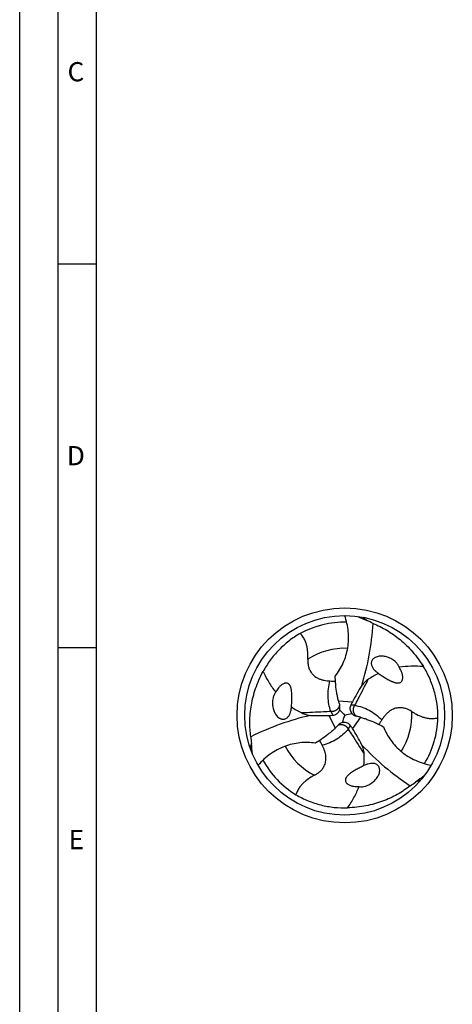
# Model space of a CAD drawing. Units: millimetres. Extents: x 0 to 594, y 0 to 420.
# Drawn here: x 0 to 56, y 164 to 292 of the extents above; entities that cross this region are included whole.
import ezdxf

# ---------------------------------------------------------------- set-up
doc = ezdxf.new("R2010")
doc.units = ezdxf.units.MM
doc.header["$LTSCALE"] = 32.67
doc.layers.add('607765062-000-00-ED1_FORMAT', color=7, linetype='CONTINUOUS')
doc.layers.add('607925289-000_CL', color=7, linetype='CONTINUOUS')
doc.styles.get("Standard").update_dxf_attribs({"font": 'TXT.SHX', "width": 0.7})

msp = doc.modelspace()

# ---------------------------------------------------------------- linework, layer by layer
at = {"layer": '607765062-000-00-ED1_FORMAT', "color": 3, "linetype": 'CONTINUOUS'}
for p, q in [((0, 0), (0, 420)), ((5, 5), (5, 415)), ((5, 260), (10, 260)), ((5, 210), (10, 210))]:
    msp.add_line(p, q, dxfattribs=at)
at = {"layer": '607765062-000-00-ED1_FORMAT', "color": 7, "linetype": 'CONTINUOUS'}
msp.add_line((10, 10), (10, 410), dxfattribs=at)
at = {"layer": '607925289-000_CL', "color": 7, "linetype": 'CONTINUOUS'}
for p, q in [((31.6697, 206.8928), (31.6651, 206.8842)), ((52.5366, 207.5225), (52.5314, 207.5309)), ((42.6485, 189.1364), (42.6583, 189.1367))]:
    msp.add_line(p, q, dxfattribs=at)
at = {"layer": '607925289-000_CL', "color": 9, "linetype": 'CONTINUOUS'}
for p, q in [((41.4701, 203.0668), (43.2798, 202.9271)), ((40.493, 201.6742), (40.7252, 201.198)), ((43.6055, 202.4907), (43.077, 202.5276)), ((41.0617, 199.5368), (40.2778, 201.1739)), ((44.323, 200.9482), (43.2971, 199.4507)), ((42.7563, 199.3869), (43.0526, 199.8261))]:
    msp.add_line(p, q, dxfattribs=at)
at = {"layer": '607925289-000_CL', "color": 7, "linetype": 'CONTINUOUS'}
for radius in [14, 13]:
    msp.add_circle((42.2849, 201.1839), radius, dxfattribs=at)
for centre, radius, start, end in [((42.2849, 201.1841), 12.1337, 88.770687, 118.479075), ((237.3576, 648.3385), 475.3864, 245.992092, 246.157922), ((37.6718, 196.4891), 18.62, 63.511367, 66.158021), ((50.7721, 197.7679), 9.7533, 114.650146, 123.775567), ((48.289, 209.1611), 2.9843, 233.050955, 237.92346), ((54.7085, 206.3818), 13.6471, 194.058312, 195.963395), ((60.9298, 208.1584), 20.1171, 195.954888, 196.321201), ((72.4383, 187.8698), 32.8168, 152.688381, 153.470609), ((32.3744, 202.395), 2.9843, 353.050955, 357.92346), ((40.9997, 210.242), 9.7533, 234.650146, 243.775567), ((40.6409, 202.204), 1.0247, 334.81902, 342.95633), ((40.6733, 202.2004), 0.9926, 342.607562, 347.71203), ((57.8175, 216.1879), 21.5958, 221.409539, 224.008382), ((47.6688, 179.5373), 22.3061, 101.450922, 103.966999), ((43.9903, 202.0976), 1.0246, 214.818727, 222.956542), ((43.971, 202.0714), 0.9926, 222.607562, 227.71203), ((38.7386, 233.9546), 32.8168, 272.688381, 273.470609), ((42.2105, 199.28), 0.9926, 102.607562, 107.71203), ((21.525, 207.1335), 21.5957, 341.40953, 344.008391), ((42.2235, 199.2501), 1.0247, 94.81902, 102.95633), ((39.0026, 181.5499), 20.117, 75.954889, 76.321201), ((40.5747, 187.8259), 13.6471, 74.058311, 75.963395), ((42.2851, 201.1838), 12.1337, 328.770687, 358.479075), ((31.5716, 209.3441), 13.6471, 314.058312, 315.963395), ((26.9224, 213.8436), 20.1171, 315.954888, 316.321201), ((15.6779, 181.7274), 32.8168, 32.688381, 33.470609), ((48.6573, 199.5363), 18.62, 183.511367, 186.158021), ((-442.4986, 146.5446), 475.3864, 5.992092, 6.157922), ((35.083, 195.5418), 9.7533, 354.650146, 3.775567), ((42.2847, 201.1838), 12.1337, 208.770687, 238.479075), ((46.1913, 191.9956), 2.9843, 113.050955, 117.92346), ((40.5256, 207.5264), 18.62, 303.511367, 306.158021), ((331.9958, -191.3313), 475.3864, 125.992092, 126.157922)]:
    msp.add_arc(centre, radius, start, end, dxfattribs=at)
at = {"layer": '607925289-000_CL', "color": 9, "linetype": 'CONTINUOUS'}
for centre, radius, start, end in [((55.1195, 226.1629), 16.0708, 229.371486, 231.877995), ((42.2849, 201.1839), 8.7328, 87.477228, 123.305438), ((42.285, 201.1839), 8.7328, 327.477228, 3.305438), ((14.2352, 199.8095), 16.0708, 349.371486, 351.877995), ((42.2849, 201.1839), 8.7328, 207.477228, 243.305438), ((57.5001, 177.5794), 16.0708, 109.371486, 111.877995)]:
    msp.add_arc(centre, radius, start, end, dxfattribs=at)
at = {"layer": '607925289-000_CL', "color": 7, "linetype": 'CONTINUOUS'}
for centre, major_axis, start_param, end_param in [((12.7397, 220.4282), (18.8823, -32.0862), 0.66244745, 0.90056128), ((40.3915, 165.9748), (18.3463, 32.3956), 0.66244745, 0.90056128), ((73.7236, 217.1487), (37.2286, 0.3095), -2.4791452, -2.24103138)]:
    msp.add_ellipse(centre, major_axis=major_axis, ratio=0.85535002, start_param=start_param, end_param=end_param, dxfattribs=at)
for points, knots in [([(41.0518, 206.2858), (41.2598, 206.5492), (41.6445, 207.1046), (42.1149, 208.0065), (42.4716, 208.9698), (42.705, 209.9821), (42.808, 211.0285), (42.7752, 212.0919), (42.6062, 213.1529), (42.4057, 213.8444), (42.2849, 214.1839)], [0, 0, 0, 0, 0.12066995, 0.24216493, 0.36484921, 0.48897945, 0.6146726, 0.74188755, 0.87043174, 1, 1, 1, 1]), ([(45.9767, 213.1544), (46.2835, 213.0304), (46.8951, 212.7559), (47.7894, 212.2693), (48.6659, 211.6999), (49.5191, 211.0448), (50.3424, 210.3011), (51.1281, 209.467), (51.8678, 208.5424), (52.3169, 207.8772), (52.5314, 207.5309)], [0, 0, 0, 0, 0.11305016, 0.22875621, 0.34752912, 0.46977183, 0.59586997, 0.72614868, 0.86083341, 1, 1, 1, 1]), ([(36.4991, 211.8496), (35.9875, 211.5561), (35.0078, 210.8994), (33.6949, 209.7244), (32.5649, 208.3873), (31.9438, 207.4024), (31.6697, 206.8928)], [0, 0, 0, 0, 0.25258063, 0.50319168, 0.75221238, 1, 1, 1, 1]), ([(37.4897, 208.4824), (37.5043, 208.726), (37.51, 209.2372), (37.4382, 209.8928), (37.3036, 210.4512), (37.1378, 210.9108), (36.9306, 211.3017), (36.7074, 211.617), (36.5725, 211.7729), (36.4991, 211.8496)], [0, 0, 0, 0, 0.20276568, 0.42404527, 0.54593215, 0.67933697, 0.82907978, 0.91178776, 1, 1, 1, 1]), ([(37.4897, 208.4824), (37.4814, 208.3436), (37.4811, 208.061), (37.5387, 207.6323), (37.6469, 207.2752), (37.7786, 206.9922), (37.9085, 206.7761), (38.0738, 206.562), (38.2828, 206.3529), (38.5436, 206.1552), (38.8596, 205.9801), (39.2219, 205.8407), (39.6082, 205.7441), (39.9941, 205.6869), (40.2483, 205.6684), (40.3717, 205.6628)], [0, 0, 0, 0, 0.09091375, 0.1841559, 0.28180795, 0.33345591, 0.38790897, 0.446241, 0.50989477, 0.58056864, 0.65944412, 0.74530461, 0.83354447, 0.91920372, 1, 1, 1, 1]), ([(48.9195, 208.1222), (48.8409, 208.1974), (48.6771, 208.3344), (48.4146, 208.5067), (48.1453, 208.6452), (47.8719, 208.7532), (47.5958, 208.8317), (47.3186, 208.8811), (47.0416, 208.9001), (46.7661, 208.8858), (46.4945, 208.833), (46.2761, 208.7492), (46.1122, 208.6514), (45.9949, 208.5571), (45.8887, 208.4381), (45.8017, 208.2893), (45.7475, 208.1102), (45.738, 207.9118), (45.7739, 207.713), (45.8435, 207.5278), (45.9351, 207.3613), (46.0726, 207.1666), (46.1926, 207.0379), (46.2762, 206.9597)], [0, 0, 0, 0, 0.06493818, 0.12709881, 0.1871041, 0.24540314, 0.30232938, 0.35817269, 0.41321224, 0.46778106, 0.52236081, 0.57780417, 0.60639457, 0.63603206, 0.6673188, 0.70109717, 0.73812131, 0.77794214, 0.81848286, 0.85788296, 0.89556588, 0.93165357, 1, 1, 1, 1]), ([(49.3929, 207.4394), (49.3415, 207.5752), (49.202, 207.8208), (49.016, 208.03), (48.9195, 208.1222)], [0, 0, 0, 0, 0.52092464, 1, 1, 1, 1]), ([(30.0723, 198.3959), (30.0263, 198.7235), (29.9582, 199.3904), (29.9325, 200.4083), (29.9873, 201.4521), (30.1281, 202.5185), (30.3605, 203.6033), (30.69, 204.7008), (31.1209, 205.8037), (31.4724, 206.5253), (31.6651, 206.8842)], [0, 0, 0, 0, 0.11305016, 0.22875621, 0.34752912, 0.46977183, 0.59586997, 0.72614868, 0.86083341, 1, 1, 1, 1]), ([(31.6651, 206.8842), (31.8858, 206.4067), (32.3787, 205.4782), (32.9839, 204.6174), (33.3135, 204.2118)], [0, 0, 0, 0, 0.50161043, 1, 1, 1, 1]), ([(46.2762, 206.9597), (46.2938, 206.9432), (46.3644, 206.8791), (46.4384, 206.8189), (46.4952, 206.7762)], [0, 0, 0, 0, 0.25404359, 1, 1, 1, 1]), ([(46.7042, 206.6324), (46.8596, 206.5249), (47.173, 206.3135), (47.5733, 206.061), (47.9016, 205.8699), (48.1549, 205.7335), (48.3727, 205.6285), (48.5531, 205.5525), (48.6936, 205.5004), (48.8398, 205.455), (48.9941, 205.4192), (49.1301, 205.4021), (49.2457, 205.4011), (49.3401, 205.4097), (49.4425, 205.433), (49.5532, 205.4807), (49.6604, 205.5636), (49.7432, 205.6766), (49.7949, 205.7983), (49.8313, 205.9479), (49.8435, 206.1228), (49.8285, 206.3189), (49.7951, 206.5013), (49.7487, 206.6739), (49.674, 206.8918), (49.5599, 207.1497), (49.4507, 207.3452), (49.3929, 207.4394)], [0, 0, 0, 0, 0.10665761, 0.21342315, 0.26707787, 0.3211098, 0.37578212, 0.40350707, 0.43162518, 0.46031223, 0.4898801, 0.52095928, 0.5374757, 0.55506482, 0.57436759, 0.59652782, 0.62257996, 0.64988087, 0.67463034, 0.69680502, 0.73654543, 0.77298541, 0.80759986, 0.84107429, 0.87376959, 0.93757065, 1, 1, 1, 1]), ([(52.5314, 207.5309), (52.0075, 207.5784), (50.9569, 207.6158), (49.9089, 207.5222), (49.3929, 207.4394)], [0, 0, 0, 0, 0.50161043, 1, 1, 1, 1]), ([(54.4146, 200.8618), (54.4162, 201.4515), (54.3373, 202.6284), (53.9762, 204.3528), (53.3832, 206), (52.8408, 207.0304), (52.5366, 207.5225)], [0, 0, 0, 0, 0.25258063, 0.50319168, 0.75221238, 1, 1, 1, 1]), ([(35.3567, 202.2869), (35.3722, 202.4752), (35.3985, 202.8524), (35.417, 203.3252), (35.4184, 203.7051), (35.4099, 203.9926), (35.3919, 204.2338), (35.3675, 204.4281), (35.3425, 204.5757), (35.3086, 204.7251), (35.2625, 204.8766), (35.2092, 205.0029), (35.1523, 205.1036), (35.0977, 205.181), (35.0263, 205.258), (34.9297, 205.33), (34.8042, 205.3814), (34.665, 205.3966), (34.5337, 205.3805), (34.386, 205.3373), (34.2284, 205.2604), (34.0661, 205.1493), (33.9249, 205.0292), (33.7986, 204.9028), (33.6472, 204.7291), (33.4809, 204.5013), (33.3663, 204.309), (33.3135, 204.2118)], [0, 0, 0, 0, 0.10665761, 0.21342315, 0.26707786, 0.3211098, 0.37578212, 0.40350707, 0.43162517, 0.46031223, 0.4898801, 0.52095928, 0.5374757, 0.55506482, 0.57436759, 0.59652782, 0.62257996, 0.64988087, 0.67463034, 0.69680502, 0.73654543, 0.77298542, 0.80759986, 0.84107429, 0.87376959, 0.93757065, 1, 1, 1, 1]), ([(40.3717, 205.6628), (40.4993, 205.6571), (40.7365, 205.6428), (40.9741, 205.635), (41.084, 205.6357)], [0, 0, 0, 0, 0.53755474, 1, 1, 1, 1]), ([(41.1244, 205.1317), (41.1153, 205.2274), (41.0821, 205.6115), (41.0614, 205.9966), (41.0518, 206.2858)], [0, 0, 0, 0, 0.24934371, 1, 1, 1, 1]), ([(45.3498, 205.8751), (45.1914, 205.7691), (44.8911, 205.5142), (44.6328, 205.2193), (44.5081, 205.0622)], [0, 0, 0, 0, 0.48730525, 1, 1, 1, 1]), ([(33.3135, 204.2118), (33.2217, 204.0995), (33.0786, 203.8559), (32.9905, 203.5902), (32.9588, 203.4605)], [0, 0, 0, 0, 0.52092464, 1, 1, 1, 1]), ([(41.4701, 203.0668), (41.4279, 203.2358), (41.3506, 203.5757), (41.2236, 204.2627), (41.1576, 204.7834), (41.1244, 205.1317)], [0, 0, 0, 0, 0.24930751, 0.49899466, 1, 1, 1, 1]), ([(44.5081, 205.0622), (44.2853, 204.714), (43.8598, 204.0111), (43.4669, 203.2895), (43.2798, 202.9271)], [0, 0, 0, 0, 0.50337511, 1, 1, 1, 1]), ([(32.9588, 203.4605), (32.933, 203.3548), (32.8963, 203.1445), (32.8784, 202.831), (32.893, 202.5285), (32.9363, 202.2377), (33.0063, 201.9594), (33.1021, 201.6946), (33.2242, 201.4452), (33.3743, 201.2138), (33.5558, 201.005), (33.7376, 200.8578), (33.9043, 200.7647), (34.0446, 200.7103), (34.2007, 200.6778), (34.3731, 200.6769), (34.5553, 200.7194), (34.7319, 200.8104), (34.8861, 200.9409), (35.0117, 201.0938), (35.1101, 201.2564), (35.2099, 201.4729), (35.2614, 201.641), (35.2873, 201.7526)], [0, 0, 0, 0, 0.06493818, 0.12709881, 0.1871041, 0.24540314, 0.30232938, 0.35817269, 0.41321224, 0.46778106, 0.52236081, 0.57780417, 0.60639457, 0.63603206, 0.6673188, 0.70109717, 0.73812131, 0.77794214, 0.81848286, 0.85788296, 0.89556588, 0.93165357, 1, 1, 1, 1]), ([(35.2873, 201.7526), (35.2928, 201.7761), (35.313, 201.8692), (35.3281, 201.9634), (35.3368, 202.034)], [0, 0, 0, 0, 0.25404359, 1, 1, 1, 1]), ([(36.6898, 201.4926), (36.8608, 201.4084), (37.2317, 201.2758), (37.6162, 201.1995), (37.8146, 201.1701)], [0, 0, 0, 0, 0.48730525, 1, 1, 1, 1]), ([(40.7252, 201.198), (40.813, 201.2034), (40.9876, 201.2366), (41.2276, 201.3535), (41.4303, 201.5323), (41.5294, 201.6854), (41.5682, 201.768)], [0, 0, 0, 0, 0.24783656, 0.49394015, 0.74291694, 1, 1, 1, 1]), ([(41.6432, 201.9891), (41.6613, 202.0721), (41.6766, 202.2469), (41.6482, 202.42), (41.6233, 202.505)], [0, 0, 0, 0, 0.48958885, 1, 1, 1, 1]), ([(43.077, 202.5276), (43.0377, 202.4489), (42.9792, 202.281), (42.9605, 202.0148), (43.0139, 201.7499), (43.097, 201.5875), (43.1491, 201.5126)], [0, 0, 0, 0, 0.24783699, 0.49394045, 0.74291732, 1, 1, 1, 1]), ([(43.3031, 201.3371), (43.3659, 201.2799), (43.5096, 201.1792), (43.6738, 201.1173), (43.7598, 201.0963)], [0, 0, 0, 0, 0.48958889, 1, 1, 1, 1]), ([(51.0032, 201.6874), (50.8871, 201.764), (50.6426, 201.9056), (50.2425, 202.07), (49.8792, 202.155), (49.5682, 202.1824), (49.3162, 202.1779), (49.048, 202.1418), (48.7625, 202.0654), (48.4609, 201.9384), (48.1512, 201.7522), (47.8493, 201.5082), (47.5725, 201.222), (47.3301, 200.9163), (47.1869, 200.7055), (47.1204, 200.6013)], [0, 0, 0, 0, 0.09091375, 0.18415591, 0.28180795, 0.33345591, 0.38790897, 0.446241, 0.50989477, 0.58056864, 0.65944412, 0.74530461, 0.83354447, 0.91920372, 1, 1, 1, 1]), ([(51.0032, 201.6874), (51.2069, 201.553), (51.6468, 201.2925), (52.2504, 201.0269), (52.8013, 200.8642), (53.2823, 200.778), (53.7243, 200.762), (54.109, 200.7976), (54.3114, 200.8365), (54.4146, 200.8618)], [0, 0, 0, 0, 0.20276568, 0.42404527, 0.54593215, 0.67933698, 0.82907978, 0.91178776, 1, 1, 1, 1]), ([(37.8146, 201.1701), (38.2276, 201.1512), (39.0491, 201.1342), (39.8704, 201.1547), (40.2778, 201.1739)], [0, 0, 0, 0, 0.50337511, 1, 1, 1, 1]), ([(41.9085, 200.2256), (41.8276, 200.1998), (41.6685, 200.1256), (41.5328, 200.0144), (41.4716, 199.9504)], [0, 0, 0, 0, 0.48958885, 1, 1, 1, 1]), ([(43.0526, 199.8261), (43.004, 199.8995), (42.8879, 200.0341), (42.6667, 200.1834), (42.4106, 200.2696), (42.2284, 200.2788), (42.1375, 200.2712)], [0, 0, 0, 0, 0.24783656, 0.49394015, 0.74291694, 1, 1, 1, 1]), ([(44.323, 200.9482), (44.4904, 200.9002), (44.8235, 200.7972), (45.4818, 200.5637), (45.9658, 200.3605), (46.2841, 200.2151)], [0, 0, 0, 0, 0.24930751, 0.49899466, 1, 1, 1, 1]), ([(46.2841, 200.2151), (46.3715, 200.1751), (46.7207, 200.0118), (47.0646, 199.8372), (47.3199, 199.7009)], [0, 0, 0, 0, 0.24934371, 1, 1, 1, 1]), ([(47.1204, 200.6013), (47.0516, 200.4937), (46.9207, 200.2955), (46.7951, 200.0936), (46.7408, 199.9981)], [0, 0, 0, 0, 0.53755475, 1, 1, 1, 1]), ([(41.0617, 199.5368), (40.9365, 199.4158), (40.6807, 199.1788), (40.1493, 198.7254), (39.7314, 198.4079), (39.4463, 198.205)], [0, 0, 0, 0, 0.24930751, 0.49899466, 1, 1, 1, 1]), ([(44.5321, 197.3194), (44.3419, 197.6865), (43.9459, 198.4064), (43.5175, 199.1075), (43.2971, 199.4507)], [0, 0, 0, 0, 0.50337511, 1, 1, 1, 1]), ([(47.3199, 199.7009), (47.444, 199.3891), (47.7326, 198.7782), (48.2785, 197.9198), (48.9343, 197.1294), (49.6943, 196.421), (50.5491, 195.8086), (51.4864, 195.3053), (52.4897, 194.9212), (53.1888, 194.7491), (53.5433, 194.6839)], [0, 0, 0, 0, 0.12066995, 0.24216493, 0.36484921, 0.48897945, 0.6146726, 0.74188755, 0.87043174, 1, 1, 1, 1]), ([(38.4831, 197.565), (38.151, 197.6135), (37.4777, 197.669), (36.4614, 197.6254), (35.4489, 197.4526), (34.4555, 197.1487), (33.4977, 196.7146), (32.5932, 196.1546), (31.7588, 195.4777), (31.2602, 194.9583), (31.0266, 194.6839)], [0, 0, 0, 0, 0.12066995, 0.24216493, 0.36484921, 0.48897945, 0.6146726, 0.74188755, 0.87043174, 1, 1, 1, 1]), ([(39.4463, 198.205), (39.368, 198.1493), (39.052, 197.9284), (38.7288, 197.7179), (38.4831, 197.565)], [0, 0, 0, 0, 0.24934371, 1, 1, 1, 1]), ([(39.3627, 197.2876), (39.3038, 197.4009), (39.1976, 197.6135), (39.0856, 197.8231), (39.0301, 197.918)], [0, 0, 0, 0, 0.53755473, 1, 1, 1, 1]), ([(38.3618, 193.3819), (38.4862, 193.4441), (38.7311, 193.5851), (39.0735, 193.8494), (39.3288, 194.1216), (39.508, 194.3772), (39.6302, 194.5977), (39.7329, 194.848), (39.8096, 195.1335), (39.8504, 195.4582), (39.844, 195.8195), (39.7836, 196.2029), (39.6741, 196.5857), (39.5306, 196.9485), (39.4196, 197.1779), (39.3627, 197.2876)], [0, 0, 0, 0, 0.09091375, 0.1841559, 0.28180795, 0.33345591, 0.38790897, 0.446241, 0.50989477, 0.58056864, 0.65944412, 0.74530461, 0.83354447, 0.91920372, 1, 1, 1, 1]), ([(44.8151, 196.184), (44.8026, 196.3743), (44.732, 196.7618), (44.6058, 197.1329), (44.5321, 197.3194)], [0, 0, 0, 0, 0.48730525, 1, 1, 1, 1]), ([(44.9764, 191.969), (45.0808, 191.9995), (45.2814, 192.0729), (45.5618, 192.2141), (45.8164, 192.378), (46.0466, 192.5608), (46.2527, 192.7606), (46.4341, 192.976), (46.589, 193.2065), (46.7143, 193.4521), (46.8045, 193.7137), (46.841, 193.9448), (46.8383, 194.1356), (46.8153, 194.2844), (46.7654, 194.4359), (46.68, 194.5856), (46.552, 194.7221), (46.3849, 194.8295), (46.1948, 194.8979), (45.9996, 194.9301), (45.8096, 194.9341), (45.5722, 194.9123), (45.4008, 194.8728), (45.2913, 194.8395)], [0, 0, 0, 0, 0.06493818, 0.12709881, 0.1871041, 0.24540314, 0.30232938, 0.35817269, 0.41321224, 0.46778106, 0.52236081, 0.57780417, 0.60639457, 0.63603206, 0.6673188, 0.70109717, 0.73812131, 0.77794214, 0.81848286, 0.85788296, 0.89556588, 0.93165357, 1, 1, 1, 1]), ([(44.7938, 194.6324), (44.623, 194.5517), (44.2832, 194.3859), (43.8645, 194.1655), (43.5348, 193.9767), (43.29, 193.8256), (43.0902, 193.6895), (42.9341, 193.5712), (42.8188, 193.4757), (42.7064, 193.3717), (42.5982, 193.256), (42.5154, 193.1467), (42.4567, 193.0471), (42.417, 192.961), (42.3859, 192.8607), (42.3719, 192.741), (42.3901, 192.6067), (42.4466, 192.4786), (42.5261, 192.3729), (42.6375, 192.2665), (42.7829, 192.1686), (42.9602, 192.0835), (43.1348, 192.0213), (43.3075, 191.9752), (43.5335, 191.9309), (43.814, 191.9007), (44.0378, 191.8976), (44.1484, 191.9005)], [0, 0, 0, 0, 0.10665761, 0.21342315, 0.26707786, 0.3211098, 0.37578212, 0.40350707, 0.43162517, 0.46031223, 0.4898801, 0.52095928, 0.5374757, 0.55506482, 0.57436759, 0.59652782, 0.62257996, 0.64988087, 0.67463034, 0.69680502, 0.73654543, 0.77298542, 0.80759986, 0.84107429, 0.87376959, 0.93757065, 1, 1, 1, 1]), ([(45.2913, 194.8395), (45.2681, 194.8325), (45.1774, 194.8034), (45.0882, 194.7694), (45.0228, 194.7416)], [0, 0, 0, 0, 0.25404359, 1, 1, 1, 1]), ([(38.3618, 193.3819), (38.1436, 193.2727), (37.698, 193.022), (37.1662, 192.6321), (36.7498, 192.2363), (36.4348, 191.8629), (36.1998, 191.4881), (36.0383, 191.1371), (35.9708, 190.9424), (35.9411, 190.8404)], [0, 0, 0, 0, 0.20276568, 0.42404527, 0.54593215, 0.67933697, 0.82907978, 0.91178776, 1, 1, 1, 1]), ([(50.8058, 192.0015), (50.545, 191.7978), (50.0015, 191.4054), (49.1329, 190.8742), (48.2015, 190.3998), (47.2076, 189.9885), (46.1519, 189.6474), (45.0367, 189.3839), (43.8661, 189.2057), (43.0655, 189.1493), (42.6583, 189.1367)], [0, 0, 0, 0, 0.11305016, 0.22875621, 0.34752912, 0.46977183, 0.59586997, 0.72614868, 0.86083341, 1, 1, 1, 1]), ([(42.6583, 189.1367), (42.9614, 189.5667), (43.5191, 190.4578), (43.962, 191.4122), (44.1484, 191.9005)], [0, 0, 0, 0, 0.50161043, 1, 1, 1, 1]), ([(44.1484, 191.9005), (44.2916, 191.8772), (44.5741, 191.8751), (44.8483, 191.9316), (44.9764, 191.969)], [0, 0, 0, 0, 0.52092464, 1, 1, 1, 1]), ([(35.9411, 190.8404), (36.4511, 190.5441), (37.5097, 190.024), (39.1837, 189.4746), (40.9066, 189.1645), (42.0702, 189.119), (42.6485, 189.1364)], [0, 0, 0, 0, 0.25258063, 0.50319168, 0.75221238, 1, 1, 1, 1])]:
    msp.add_open_spline(points, degree=3, knots=knots, dxfattribs=at)
at = {"layer": '607925289-000_CL', "color": 9, "linetype": 'CONTINUOUS'}
for points, knots in [([(40.493, 201.6742), (40.381, 201.9835), (40.205, 202.6258), (40.0951, 203.6263), (40.142, 204.6505), (40.2783, 205.3278), (40.3718, 205.6628)], [0, 0, 0, 0, 0.2436417, 0.49069362, 0.74241432, 1, 1, 1, 1]), ([(43.6055, 202.4907), (43.7525, 202.7709), (44.341, 203.8954), (44.9219, 205.0239), (45.3498, 205.8751)], [0, 0, 0, 0, 0.24935695, 1, 1, 1, 1]), ([(40.493, 201.6742), (40.1767, 201.6614), (38.9087, 201.6088), (37.6409, 201.5476), (36.6898, 201.4926)], [0, 0, 0, 0, 0.24935695, 1, 1, 1, 1]), ([(41.6233, 202.505), (41.6236, 202.5025), (41.6237, 202.4975), (41.6208, 202.4899), (41.6173, 202.4807), (41.6124, 202.4713), (41.6079, 202.4608), (41.6015, 202.4438), (41.5901, 202.413), (41.5765, 202.3744), (41.5603, 202.3332), (41.5442, 202.2935), (41.522, 202.2491), (41.4952, 202.1995), (41.4626, 202.1454), (41.4225, 202.0891), (41.3758, 202.0319), (41.3219, 201.9754), (41.2612, 201.9206), (41.1939, 201.8687), (41.1204, 201.8212), (41.014, 201.7646), (40.899, 201.7201), (40.7779, 201.691), (40.684, 201.6767), (40.5887, 201.6703), (40.5248, 201.6722), (40.493, 201.6742)], [0, 0, 0, 0, 0.00497743, 0.0095336, 0.01588033, 0.02443419, 0.03043084, 0.03824833, 0.06027149, 0.09508618, 0.11870962, 0.14751976, 0.17943205, 0.2163989, 0.25846795, 0.30377792, 0.35236322, 0.40360599, 0.45735131, 0.5132484, 0.57069904, 0.62943585, 0.75045175, 0.81211384, 0.8744349, 0.93713433, 1, 1, 1, 1]), ([(43.7598, 201.0963), (43.7575, 201.0974), (43.7532, 201.0998), (43.748, 201.1061), (43.7417, 201.1137), (43.7361, 201.1227), (43.7293, 201.1318), (43.7177, 201.1459), (43.6968, 201.1711), (43.6702, 201.2022), (43.6426, 201.2368), (43.6162, 201.2706), (43.5888, 201.3121), (43.5593, 201.3601), (43.5287, 201.4154), (43.5, 201.4783), (43.4739, 201.5473), (43.4519, 201.6222), (43.4348, 201.7022), (43.4235, 201.7864), (43.4191, 201.8738), (43.4232, 201.9943), (43.4423, 202.1161), (43.4776, 202.2355), (43.5121, 202.324), (43.5543, 202.4097), (43.5878, 202.4641), (43.6055, 202.4907)], [0, 0, 0, 0, 0.00497743, 0.00953361, 0.01588031, 0.02443421, 0.03043082, 0.0382483, 0.0602716, 0.09508604, 0.11870966, 0.14751974, 0.17943204, 0.21639893, 0.2584679, 0.30377789, 0.35236324, 0.40360603, 0.45735129, 0.51324837, 0.57069905, 0.62943586, 0.75045175, 0.81211385, 0.87443489, 0.93713433, 1, 1, 1, 1]), ([(43.6055, 202.4907), (43.9294, 202.433), (44.5736, 202.2642), (45.495, 201.8592), (46.3586, 201.3065), (46.877, 200.8498), (47.1203, 200.6013)], [0, 0, 0, 0, 0.2436417, 0.49069362, 0.74241432, 1, 1, 1, 1]), ([(42.7563, 199.3869), (42.5444, 199.1352), (42.0762, 198.6617), (41.2647, 198.0663), (40.3542, 197.5948), (39.6996, 197.3742), (39.3626, 197.2876)], [0, 0, 0, 0, 0.2436417, 0.49069362, 0.74241432, 1, 1, 1, 1]), ([(41.4716, 199.9504), (41.4737, 199.9519), (41.4779, 199.9545), (41.486, 199.9558), (41.4957, 199.9574), (41.5063, 199.9578), (41.5176, 199.9591), (41.5356, 199.9621), (41.5679, 199.9676), (41.6081, 199.9751), (41.6519, 199.9817), (41.6944, 199.9877), (41.744, 199.9906), (41.8003, 199.9922), (41.8635, 199.991), (41.9323, 199.9844), (42.0051, 199.9726), (42.081, 199.9541), (42.1588, 199.9289), (42.2374, 199.8967), (42.3153, 199.8568), (42.4175, 199.7929), (42.5136, 199.7156), (42.5993, 199.6252), (42.6587, 199.5511), (42.7118, 199.4717), (42.7421, 199.4155), (42.7563, 199.3869)], [0, 0, 0, 0, 0.00497743, 0.0095336, 0.01588033, 0.02443419, 0.03043084, 0.03824833, 0.06027149, 0.09508618, 0.11870962, 0.14751976, 0.17943205, 0.2163989, 0.25846795, 0.30377792, 0.35236322, 0.40360599, 0.45735131, 0.5132484, 0.57069904, 0.62943585, 0.75045175, 0.81211384, 0.8744349, 0.93713433, 1, 1, 1, 1]), ([(42.7563, 199.3869), (42.9255, 199.1194), (43.6051, 198.0476), (44.292, 196.9802), (44.8151, 196.184)], [0, 0, 0, 0, 0.24935695, 1, 1, 1, 1])]:
    msp.add_open_spline(points, degree=3, knots=knots, dxfattribs=at)

# ---------------------------------------------------------------- texts
at = {"layer": '607765062-000-00-ED1_FORMAT', "color": 2, "linetype": 'CONTINUOUS', "char_height": 2.5, "attachment_point": 1, "line_spacing_factor": 0.9}
for s, insert, width in [('C', (6.2202, 286.25), 3.839286), ('D', (6.131, 236.25), 4.107143), ('E', (6.369, 186.25), 3.392857)]:
    msp.add_mtext(s, dxfattribs=dict(at, insert=insert, width=width))

doc.saveas('drawing.dxf')
